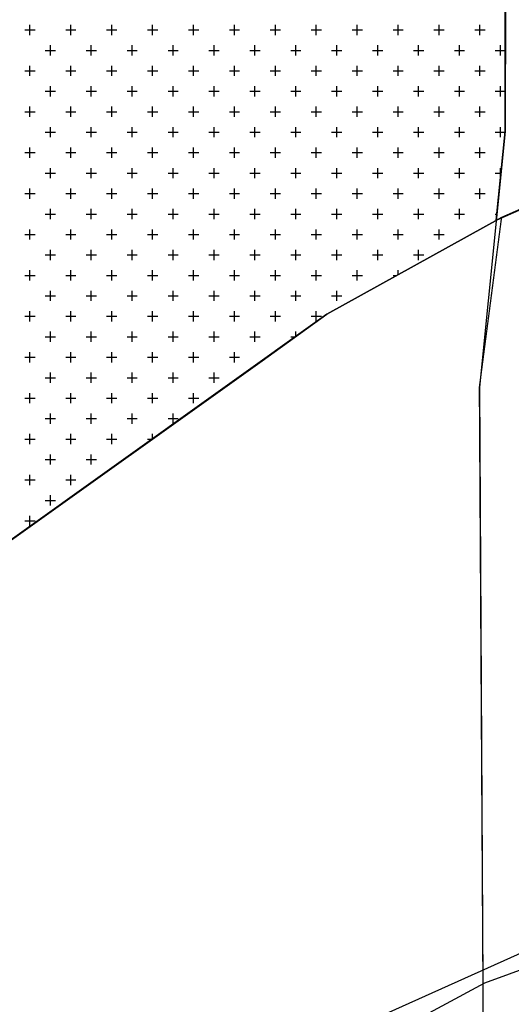
# Model space of a CAD drawing. Units: metres. Extents: x 428073 to 430919, y 4812680 to 4813812.
# Drawn here: x 429676 to 429715, y 4813124 to 4813201 of the extents above; entities that cross this region are included whole.
import ezdxf

# ---------------------------------------------------------------- set-up
doc = ezdxf.new("R2010")
doc.units = ezdxf.units.M
doc.header["$MEASUREMENT"] = 0
for name, color, linetype in [('010-PARCELAS-RUSTICAS', 4, 'Continuous'), ('011-PARCELAS-URBANAS', 4, 'Continuous'), ('03-TRAZADO', 6, 'Continuous'), ('033-ESPACIOS-LIBRES', 3, 'Continuous'), ('10-ZONIFICACION-LIMITES', 2, 'Continuous'), ('AREAS-REPARTO', 140, 'Continuous')]:
    doc.layers.add(name, color=color, linetype=linetype)

# ---------------------------------------------------------------- blocks, each defined once
blk = doc.blocks.new('*X452')
at = {"color": 0}
for p, q in [((1786.334375, 4144.565625), (1786.334375, 4145.359375)), ((1789.509375, 4144.565625), (1789.509375, 4145.359375)), ((1792.684375, 4144.565625), (1792.684375, 4145.359375)), ((1795.859375, 4144.565625), (1795.859375, 4145.359375)), ((1799.034375, 4144.565625), (1799.034375, 4145.359375)), ((1802.209375, 4144.565625), (1802.209375, 4145.359375)), ((1805.384375, 4144.565625), (1805.384375, 4145.359375)), ((1808.559375, 4144.565625), (1808.559375, 4145.359375)), ((1811.734375, 4144.565625), (1811.734375, 4145.359375)), ((1814.909375, 4144.565625), (1814.909375, 4145.359375)), ((1818.084375, 4144.565625), (1818.084375, 4145.359375)), ((1821.259375, 4144.565625), (1821.259375, 4145.359375)), ((1785.9375, 4144.9625), (1786.73125, 4144.9625)), ((1789.1125, 4144.9625), (1789.90625, 4144.9625)), ((1792.2875, 4144.9625), (1793.08125, 4144.9625)), ((1795.4625, 4144.9625), (1796.25625, 4144.9625)), ((1798.6375, 4144.9625), (1799.43125, 4144.9625)), ((1801.8125, 4144.9625), (1802.60625, 4144.9625)), ((1804.9875, 4144.9625), (1805.78125, 4144.9625)), ((1808.1625, 4144.9625), (1808.95625, 4144.9625)), ((1811.3375, 4144.9625), (1812.13125, 4144.9625)), ((1814.5125, 4144.9625), (1815.30625, 4144.9625)), ((1817.6875, 4144.9625), (1818.48125, 4144.9625)), ((1820.8625, 4144.9625), (1821.65625, 4144.9625)), ((1787.921875, 4142.978125), (1787.921875, 4143.771875)), ((1791.096875, 4142.978125), (1791.096875, 4143.771875)), ((1794.271875, 4142.978125), (1794.271875, 4143.771875)), ((1797.446875, 4142.978125), (1797.446875, 4143.771875)), ((1800.621875, 4142.978125), (1800.621875, 4143.771875)), ((1803.796875, 4142.978125), (1803.796875, 4143.771875)), ((1806.971875, 4142.978125), (1806.971875, 4143.771875)), ((1810.146875, 4142.978125), (1810.146875, 4143.771875)), ((1813.321875, 4142.978125), (1813.321875, 4143.771875)), ((1816.496875, 4142.978125), (1816.496875, 4143.771875)), ((1819.671875, 4142.978125), (1819.671875, 4143.771875)), ((1822.846875, 4142.978125), (1822.846875, 4143.771875)), ((1787.525, 4143.375), (1788.31875, 4143.375)), ((1790.7, 4143.375), (1791.49375, 4143.375)), ((1793.875, 4143.375), (1794.66875, 4143.375)), ((1797.05, 4143.375), (1797.84375, 4143.375)), ((1800.225, 4143.375), (1801.01875, 4143.375)), ((1803.4, 4143.375), (1804.19375, 4143.375)), ((1806.575, 4143.375), (1807.36875, 4143.375)), ((1809.75, 4143.375), (1810.54375, 4143.375)), ((1812.925, 4143.375), (1813.71875, 4143.375)), ((1816.1, 4143.375), (1816.89375, 4143.375)), ((1819.275, 4143.375), (1820.06875, 4143.375)), ((1822.45, 4143.375), (1823.223205, 4143.375)), ((1786.334375, 4141.390625), (1786.334375, 4142.184375)), ((1789.509375, 4141.390625), (1789.509375, 4142.184375)), ((1792.684375, 4141.390625), (1792.684375, 4142.184375)), ((1795.859375, 4141.390625), (1795.859375, 4142.184375)), ((1799.034375, 4141.390625), (1799.034375, 4142.184375)), ((1802.209375, 4141.390625), (1802.209375, 4142.184375)), ((1805.384375, 4141.390625), (1805.384375, 4142.184375)), ((1808.559375, 4141.390625), (1808.559375, 4142.184375)), ((1811.734375, 4141.390625), (1811.734375, 4142.184375)), ((1814.909375, 4141.390625), (1814.909375, 4142.184375)), ((1818.084375, 4141.390625), (1818.084375, 4142.184375)), ((1821.259375, 4141.390625), (1821.259375, 4142.184375)), ((1785.9375, 4141.7875), (1786.73125, 4141.7875)), ((1789.1125, 4141.7875), (1789.90625, 4141.7875)), ((1792.2875, 4141.7875), (1793.08125, 4141.7875)), ((1795.4625, 4141.7875), (1796.25625, 4141.7875)), ((1798.6375, 4141.7875), (1799.43125, 4141.7875)), ((1801.8125, 4141.7875), (1802.60625, 4141.7875)), ((1804.9875, 4141.7875), (1805.78125, 4141.7875)), ((1808.1625, 4141.7875), (1808.95625, 4141.7875)), ((1811.3375, 4141.7875), (1812.13125, 4141.7875)), ((1814.5125, 4141.7875), (1815.30625, 4141.7875)), ((1817.6875, 4141.7875), (1818.48125, 4141.7875)), ((1820.8625, 4141.7875), (1821.65625, 4141.7875)), ((1787.921875, 4139.803125), (1787.921875, 4140.596875)), ((1791.096875, 4139.803125), (1791.096875, 4140.596875)), ((1794.271875, 4139.803125), (1794.271875, 4140.596875)), ((1797.446875, 4139.803125), (1797.446875, 4140.596875)), ((1800.621875, 4139.803125), (1800.621875, 4140.596875)), ((1803.796875, 4139.803125), (1803.796875, 4140.596875)), ((1806.971875, 4139.803125), (1806.971875, 4140.596875)), ((1810.146875, 4139.803125), (1810.146875, 4140.596875)), ((1813.321875, 4139.803125), (1813.321875, 4140.596875)), ((1816.496875, 4139.803125), (1816.496875, 4140.596875)), ((1819.671875, 4139.803125), (1819.671875, 4140.596875)), ((1822.846875, 4139.803125), (1822.846875, 4140.596875)), ((1787.525, 4140.2), (1788.31875, 4140.2)), ((1790.7, 4140.2), (1791.49375, 4140.2)), ((1793.875, 4140.2), (1794.66875, 4140.2)), ((1797.05, 4140.2), (1797.84375, 4140.2)), ((1800.225, 4140.2), (1801.01875, 4140.2)), ((1803.4, 4140.2), (1804.19375, 4140.2)), ((1806.575, 4140.2), (1807.36875, 4140.2)), ((1809.75, 4140.2), (1810.54375, 4140.2)), ((1812.925, 4140.2), (1813.71875, 4140.2)), ((1816.1, 4140.2), (1816.89375, 4140.2)), ((1819.275, 4140.2), (1820.06875, 4140.2)), ((1822.45, 4140.2), (1823.224519, 4140.2)), ((1786.334375, 4138.215625), (1786.334375, 4139.009375)), ((1789.509375, 4138.215625), (1789.509375, 4139.009375)), ((1792.684375, 4138.215625), (1792.684375, 4139.009375)), ((1795.859375, 4138.215625), (1795.859375, 4139.009375)), ((1799.034375, 4138.215625), (1799.034375, 4139.009375)), ((1802.209375, 4138.215625), (1802.209375, 4139.009375)), ((1805.384375, 4138.215625), (1805.384375, 4139.009375)), ((1808.559375, 4138.215625), (1808.559375, 4139.009375)), ((1811.734375, 4138.215625), (1811.734375, 4139.009375)), ((1814.909375, 4138.215625), (1814.909375, 4139.009375)), ((1818.084375, 4138.215625), (1818.084375, 4139.009375)), ((1821.259375, 4138.215625), (1821.259375, 4139.009375)), ((1785.9375, 4138.6125), (1786.73125, 4138.6125)), ((1789.1125, 4138.6125), (1789.90625, 4138.6125)), ((1792.2875, 4138.6125), (1793.08125, 4138.6125)), ((1795.4625, 4138.6125), (1796.25625, 4138.6125)), ((1798.6375, 4138.6125), (1799.43125, 4138.6125)), ((1801.8125, 4138.6125), (1802.60625, 4138.6125)), ((1804.9875, 4138.6125), (1805.78125, 4138.6125)), ((1808.1625, 4138.6125), (1808.95625, 4138.6125)), ((1811.3375, 4138.6125), (1812.13125, 4138.6125)), ((1814.5125, 4138.6125), (1815.30625, 4138.6125)), ((1817.6875, 4138.6125), (1818.48125, 4138.6125)), ((1820.8625, 4138.6125), (1821.65625, 4138.6125)), ((1787.921875, 4136.628125), (1787.921875, 4137.421875)), ((1791.096875, 4136.628125), (1791.096875, 4137.421875)), ((1794.271875, 4136.628125), (1794.271875, 4137.421875)), ((1797.446875, 4136.628125), (1797.446875, 4137.421875)), ((1800.621875, 4136.628125), (1800.621875, 4137.421875)), ((1803.796875, 4136.628125), (1803.796875, 4137.421875)), ((1806.971875, 4136.628125), (1806.971875, 4137.421875)), ((1810.146875, 4136.628125), (1810.146875, 4137.421875)), ((1813.321875, 4136.628125), (1813.321875, 4137.421875)), ((1816.496875, 4136.628125), (1816.496875, 4137.421875)), ((1819.671875, 4136.628125), (1819.671875, 4137.421875)), ((1822.846875, 4136.628125), (1822.846875, 4137.421875)), ((1787.525, 4137.025), (1788.31875, 4137.025)), ((1790.7, 4137.025), (1791.49375, 4137.025)), ((1793.875, 4137.025), (1794.66875, 4137.025)), ((1797.05, 4137.025), (1797.84375, 4137.025)), ((1800.225, 4137.025), (1801.01875, 4137.025)), ((1803.4, 4137.025), (1804.19375, 4137.025)), ((1806.575, 4137.025), (1807.36875, 4137.025)), ((1809.75, 4137.025), (1810.54375, 4137.025)), ((1812.925, 4137.025), (1813.71875, 4137.025)), ((1816.1, 4137.025), (1816.89375, 4137.025)), ((1819.275, 4137.025), (1820.06875, 4137.025)), ((1822.45, 4137.025), (1823.220087, 4137.025)), ((1785.9375, 4135.4375), (1786.73125, 4135.4375)), ((1786.334375, 4135.040625), (1786.334375, 4135.834375)), ((1789.1125, 4135.4375), (1789.90625, 4135.4375)), ((1789.509375, 4135.040625), (1789.509375, 4135.834375)), ((1792.2875, 4135.4375), (1793.08125, 4135.4375)), ((1792.684375, 4135.040625), (1792.684375, 4135.834375)), ((1795.4625, 4135.4375), (1796.25625, 4135.4375)), ((1795.859375, 4135.040625), (1795.859375, 4135.834375)), ((1798.6375, 4135.4375), (1799.43125, 4135.4375)), ((1799.034375, 4135.040625), (1799.034375, 4135.834375)), ((1801.8125, 4135.4375), (1802.60625, 4135.4375)), ((1802.209375, 4135.040625), (1802.209375, 4135.834375)), ((1804.9875, 4135.4375), (1805.78125, 4135.4375)), ((1805.384375, 4135.040625), (1805.384375, 4135.834375)), ((1808.1625, 4135.4375), (1808.95625, 4135.4375)), ((1808.559375, 4135.040625), (1808.559375, 4135.834375)), ((1811.3375, 4135.4375), (1812.13125, 4135.4375)), ((1811.734375, 4135.040625), (1811.734375, 4135.834375)), ((1814.5125, 4135.4375), (1815.30625, 4135.4375)), ((1814.909375, 4135.040625), (1814.909375, 4135.834375)), ((1817.6875, 4135.4375), (1818.48125, 4135.4375)), ((1818.084375, 4135.040625), (1818.084375, 4135.834375)), ((1820.8625, 4135.4375), (1821.65625, 4135.4375)), ((1821.259375, 4135.040625), (1821.259375, 4135.834375)), ((1787.525, 4133.85), (1788.31875, 4133.85)), ((1787.921875, 4133.453125), (1787.921875, 4134.246875)), ((1790.7, 4133.85), (1791.49375, 4133.85)), ((1791.096875, 4133.453125), (1791.096875, 4134.246875)), ((1793.875, 4133.85), (1794.66875, 4133.85)), ((1794.271875, 4133.453125), (1794.271875, 4134.246875)), ((1797.05, 4133.85), (1797.84375, 4133.85)), ((1797.446875, 4133.453125), (1797.446875, 4134.246875)), ((1800.225, 4133.85), (1801.01875, 4133.85)), ((1800.621875, 4133.453125), (1800.621875, 4134.246875)), ((1803.4, 4133.85), (1804.19375, 4133.85)), ((1803.796875, 4133.453125), (1803.796875, 4134.246875)), ((1806.575, 4133.85), (1807.36875, 4133.85)), ((1806.971875, 4133.453125), (1806.971875, 4134.246875)), ((1809.75, 4133.85), (1810.54375, 4133.85)), ((1810.146875, 4133.453125), (1810.146875, 4134.246875)), ((1812.925, 4133.85), (1813.71875, 4133.85)), ((1813.321875, 4133.453125), (1813.321875, 4134.246875)), ((1816.1, 4133.85), (1816.89375, 4133.85)), ((1816.496875, 4133.453125), (1816.496875, 4134.246875)), ((1819.275, 4133.85), (1820.06875, 4133.85)), ((1819.671875, 4133.453125), (1819.671875, 4134.246875)), ((1822.45, 4133.85), (1822.897778, 4133.85)), ((1822.846875, 4133.453125), (1822.846875, 4134.246875)), ((1785.9375, 4132.2625), (1786.73125, 4132.2625)), ((1786.334375, 4131.865625), (1786.334375, 4132.659375)), ((1789.1125, 4132.2625), (1789.90625, 4132.2625)), ((1789.509375, 4131.865625), (1789.509375, 4132.659375)), ((1792.2875, 4132.2625), (1793.08125, 4132.2625)), ((1792.684375, 4131.865625), (1792.684375, 4132.659375)), ((1795.4625, 4132.2625), (1796.25625, 4132.2625)), ((1795.859375, 4131.865625), (1795.859375, 4132.659375)), ((1798.6375, 4132.2625), (1799.43125, 4132.2625)), ((1799.034375, 4131.865625), (1799.034375, 4132.659375)), ((1801.8125, 4132.2625), (1802.60625, 4132.2625)), ((1802.209375, 4131.865625), (1802.209375, 4132.659375)), ((1804.9875, 4132.2625), (1805.78125, 4132.2625)), ((1805.384375, 4131.865625), (1805.384375, 4132.659375)), ((1808.1625, 4132.2625), (1808.95625, 4132.2625)), ((1808.559375, 4131.865625), (1808.559375, 4132.659375)), ((1811.3375, 4132.2625), (1812.13125, 4132.2625)), ((1811.734375, 4131.865625), (1811.734375, 4132.659375)), ((1814.5125, 4132.2625), (1815.30625, 4132.2625)), ((1814.909375, 4131.865625), (1814.909375, 4132.659375)), ((1817.6875, 4132.2625), (1818.48125, 4132.2625)), ((1818.084375, 4131.865625), (1818.084375, 4132.659375)), ((1820.8625, 4132.2625), (1821.65625, 4132.2625)), ((1821.259375, 4131.865625), (1821.259375, 4132.659375)), ((1787.525, 4130.675), (1788.31875, 4130.675)), ((1787.921875, 4130.278125), (1787.921875, 4131.071875)), ((1790.7, 4130.675), (1791.49375, 4130.675)), ((1791.096875, 4130.278125), (1791.096875, 4131.071875)), ((1793.875, 4130.675), (1794.66875, 4130.675)), ((1794.271875, 4130.278125), (1794.271875, 4131.071875)), ((1797.05, 4130.675), (1797.84375, 4130.675)), ((1797.446875, 4130.278125), (1797.446875, 4131.071875)), ((1800.225, 4130.675), (1801.01875, 4130.675)), ((1800.621875, 4130.278125), (1800.621875, 4131.071875)), ((1803.4, 4130.675), (1804.19375, 4130.675)), ((1803.796875, 4130.278125), (1803.796875, 4131.071875)), ((1806.575, 4130.675), (1807.36875, 4130.675)), ((1806.971875, 4130.278125), (1806.971875, 4131.071875)), ((1809.75, 4130.675), (1810.54375, 4130.675)), ((1810.146875, 4130.278125), (1810.146875, 4131.071875)), ((1812.925, 4130.675), (1813.71875, 4130.675)), ((1813.321875, 4130.278125), (1813.321875, 4131.071875)), ((1816.1, 4130.675), (1816.89375, 4130.675)), ((1816.496875, 4130.278125), (1816.496875, 4131.071875)), ((1819.275, 4130.675), (1820.06875, 4130.675)), ((1819.671875, 4130.278125), (1819.671875, 4131.071875)), ((1822.45, 4130.675), (1822.575469, 4130.675)), ((1785.9375, 4129.0875), (1786.73125, 4129.0875)), ((1786.334375, 4128.690625), (1786.334375, 4129.484375)), ((1789.1125, 4129.0875), (1789.90625, 4129.0875)), ((1789.509375, 4128.690625), (1789.509375, 4129.484375)), ((1792.2875, 4129.0875), (1793.08125, 4129.0875)), ((1792.684375, 4128.690625), (1792.684375, 4129.484375)), ((1795.4625, 4129.0875), (1796.25625, 4129.0875)), ((1795.859375, 4128.690625), (1795.859375, 4129.484375)), ((1798.6375, 4129.0875), (1799.43125, 4129.0875)), ((1799.034375, 4128.690625), (1799.034375, 4129.484375)), ((1801.8125, 4129.0875), (1802.60625, 4129.0875)), ((1802.209375, 4128.690625), (1802.209375, 4129.484375)), ((1804.9875, 4129.0875), (1805.78125, 4129.0875)), ((1805.384375, 4128.690625), (1805.384375, 4129.484375)), ((1808.1625, 4129.0875), (1808.95625, 4129.0875)), ((1808.559375, 4128.690625), (1808.559375, 4129.484375)), ((1811.3375, 4129.0875), (1812.13125, 4129.0875)), ((1811.734375, 4128.690625), (1811.734375, 4129.484375)), ((1814.5125, 4129.0875), (1815.30625, 4129.0875)), ((1814.909375, 4128.690625), (1814.909375, 4129.484375)), ((1817.6875, 4129.0875), (1818.48125, 4129.0875)), ((1818.084375, 4128.690625), (1818.084375, 4129.484375)), ((1787.525, 4127.5), (1788.31875, 4127.5)), ((1787.921875, 4127.103125), (1787.921875, 4127.896875)), ((1790.7, 4127.5), (1791.49375, 4127.5)), ((1791.096875, 4127.103125), (1791.096875, 4127.896875)), ((1793.875, 4127.5), (1794.66875, 4127.5)), ((1794.271875, 4127.103125), (1794.271875, 4127.896875)), ((1797.05, 4127.5), (1797.84375, 4127.5)), ((1797.446875, 4127.103125), (1797.446875, 4127.896875)), ((1800.225, 4127.5), (1801.01875, 4127.5)), ((1800.621875, 4127.103125), (1800.621875, 4127.896875)), ((1803.4, 4127.5), (1804.19375, 4127.5)), ((1803.796875, 4127.103125), (1803.796875, 4127.896875)), ((1806.575, 4127.5), (1807.36875, 4127.5)), ((1806.971875, 4127.103125), (1806.971875, 4127.896875)), ((1809.75, 4127.5), (1810.54375, 4127.5)), ((1810.146875, 4127.103125), (1810.146875, 4127.896875)), ((1812.925, 4127.5), (1813.71875, 4127.5)), ((1813.321875, 4127.103125), (1813.321875, 4127.896875)), ((1816.1, 4127.5), (1816.89375, 4127.5)), ((1816.496875, 4127.103125), (1816.496875, 4127.896875)), ((1786.334375, 4125.515625), (1786.334375, 4126.309375)), ((1789.509375, 4125.515625), (1789.509375, 4126.309375)), ((1792.684375, 4125.515625), (1792.684375, 4126.309375)), ((1795.859375, 4125.515625), (1795.859375, 4126.309375)), ((1799.034375, 4125.515625), (1799.034375, 4126.309375)), ((1802.209375, 4125.515625), (1802.209375, 4126.309375)), ((1805.384375, 4125.515625), (1805.384375, 4126.309375)), ((1808.559375, 4125.515625), (1808.559375, 4126.309375)), ((1811.734375, 4125.515625), (1811.734375, 4126.309375)), ((1814.909375, 4125.980965), (1814.909375, 4126.309375)), ((1785.9375, 4125.9125), (1786.73125, 4125.9125)), ((1789.1125, 4125.9125), (1789.90625, 4125.9125)), ((1792.2875, 4125.9125), (1793.08125, 4125.9125)), ((1795.4625, 4125.9125), (1796.25625, 4125.9125)), ((1798.6375, 4125.9125), (1799.43125, 4125.9125)), ((1801.8125, 4125.9125), (1802.60625, 4125.9125)), ((1804.9875, 4125.9125), (1805.78125, 4125.9125)), ((1808.1625, 4125.9125), (1808.95625, 4125.9125)), ((1811.3375, 4125.9125), (1812.13125, 4125.9125)), ((1814.5125, 4125.9125), (1814.785563, 4125.9125)), ((1787.921875, 4123.928125), (1787.921875, 4124.721875)), ((1791.096875, 4123.928125), (1791.096875, 4124.721875)), ((1794.271875, 4123.928125), (1794.271875, 4124.721875)), ((1797.446875, 4123.928125), (1797.446875, 4124.721875)), ((1800.621875, 4123.928125), (1800.621875, 4124.721875)), ((1803.796875, 4123.928125), (1803.796875, 4124.721875)), ((1806.971875, 4123.928125), (1806.971875, 4124.721875)), ((1810.146875, 4123.928125), (1810.146875, 4124.721875)), ((1787.525, 4124.325), (1788.31875, 4124.325)), ((1790.7, 4124.325), (1791.49375, 4124.325)), ((1793.875, 4124.325), (1794.66875, 4124.325)), ((1797.05, 4124.325), (1797.84375, 4124.325)), ((1800.225, 4124.325), (1801.01875, 4124.325)), ((1803.4, 4124.325), (1804.19375, 4124.325)), ((1806.575, 4124.325), (1807.36875, 4124.325)), ((1809.75, 4124.325), (1810.54375, 4124.325)), ((1786.334375, 4122.340625), (1786.334375, 4123.134375)), ((1789.509375, 4122.340625), (1789.509375, 4123.134375)), ((1792.684375, 4122.340625), (1792.684375, 4123.134375)), ((1795.859375, 4122.340625), (1795.859375, 4123.134375)), ((1799.034375, 4122.340625), (1799.034375, 4123.134375)), ((1802.209375, 4122.340625), (1802.209375, 4123.134375)), ((1805.384375, 4122.340625), (1805.384375, 4123.134375)), ((1808.559375, 4122.340625), (1808.559375, 4123.134375)), ((1785.9375, 4122.7375), (1786.73125, 4122.7375)), ((1789.1125, 4122.7375), (1789.90625, 4122.7375)), ((1792.2875, 4122.7375), (1793.08125, 4122.7375)), ((1795.4625, 4122.7375), (1796.25625, 4122.7375)), ((1798.6375, 4122.7375), (1799.43125, 4122.7375)), ((1801.8125, 4122.7375), (1802.60625, 4122.7375)), ((1804.9875, 4122.7375), (1805.78125, 4122.7375)), ((1808.1625, 4122.7375), (1808.95625, 4122.7375)), ((1787.921875, 4120.753125), (1787.921875, 4121.546875)), ((1791.096875, 4120.753125), (1791.096875, 4121.546875)), ((1794.271875, 4120.753125), (1794.271875, 4121.546875)), ((1797.446875, 4120.753125), (1797.446875, 4121.546875)), ((1800.621875, 4120.753125), (1800.621875, 4121.546875)), ((1803.796875, 4120.753125), (1803.796875, 4121.546875)), ((1806.971875, 4121.203976), (1806.971875, 4121.546875)), ((1787.525, 4121.15), (1788.31875, 4121.15)), ((1790.7, 4121.15), (1791.49375, 4121.15)), ((1793.875, 4121.15), (1794.66875, 4121.15)), ((1797.05, 4121.15), (1797.84375, 4121.15)), ((1800.225, 4121.15), (1801.01875, 4121.15)), ((1803.4, 4121.15), (1804.19375, 4121.15)), ((1806.575, 4121.15), (1806.896355, 4121.15)), ((1786.334375, 4119.165625), (1786.334375, 4119.959375)), ((1789.509375, 4119.165625), (1789.509375, 4119.959375)), ((1792.684375, 4119.165625), (1792.684375, 4119.959375)), ((1795.859375, 4119.165625), (1795.859375, 4119.959375)), ((1799.034375, 4119.165625), (1799.034375, 4119.959375)), ((1802.209375, 4119.165625), (1802.209375, 4119.959375)), ((1785.9375, 4119.5625), (1786.73125, 4119.5625)), ((1789.1125, 4119.5625), (1789.90625, 4119.5625)), ((1792.2875, 4119.5625), (1793.08125, 4119.5625)), ((1795.4625, 4119.5625), (1796.25625, 4119.5625)), ((1798.6375, 4119.5625), (1799.43125, 4119.5625)), ((1801.8125, 4119.5625), (1802.60625, 4119.5625)), ((1787.921875, 4117.578125), (1787.921875, 4118.371875)), ((1791.096875, 4117.578125), (1791.096875, 4118.371875)), ((1794.271875, 4117.578125), (1794.271875, 4118.371875)), ((1797.446875, 4117.578125), (1797.446875, 4118.371875)), ((1800.621875, 4117.578125), (1800.621875, 4118.371875)), ((1787.525, 4117.975), (1788.31875, 4117.975)), ((1790.7, 4117.975), (1791.49375, 4117.975)), ((1793.875, 4117.975), (1794.66875, 4117.975)), ((1797.05, 4117.975), (1797.84375, 4117.975)), ((1800.225, 4117.975), (1801.01875, 4117.975)), ((1786.334375, 4115.990625), (1786.334375, 4116.784375)), ((1789.509375, 4115.990625), (1789.509375, 4116.784375)), ((1792.684375, 4115.990625), (1792.684375, 4116.784375)), ((1795.859375, 4115.990625), (1795.859375, 4116.784375)), ((1799.034375, 4115.990625), (1799.034375, 4116.784375)), ((1785.9375, 4116.3875), (1786.73125, 4116.3875)), ((1789.1125, 4116.3875), (1789.90625, 4116.3875)), ((1792.2875, 4116.3875), (1793.08125, 4116.3875)), ((1795.4625, 4116.3875), (1796.25625, 4116.3875)), ((1798.6375, 4116.3875), (1799.43125, 4116.3875)), ((1787.525, 4114.8), (1788.31875, 4114.8)), ((1787.921875, 4114.403125), (1787.921875, 4115.196875)), ((1790.7, 4114.8), (1791.49375, 4114.8)), ((1791.096875, 4114.403125), (1791.096875, 4115.196875)), ((1793.875, 4114.8), (1794.66875, 4114.8)), ((1794.271875, 4114.403125), (1794.271875, 4115.196875)), ((1797.05, 4114.8), (1797.84375, 4114.8)), ((1797.446875, 4114.403125), (1797.446875, 4115.196875)), ((1785.9375, 4113.2125), (1786.73125, 4113.2125)), ((1786.334375, 4112.815625), (1786.334375, 4113.609375)), ((1789.1125, 4113.2125), (1789.90625, 4113.2125)), ((1789.509375, 4112.815625), (1789.509375, 4113.609375)), ((1792.2875, 4113.2125), (1793.08125, 4113.2125)), ((1792.684375, 4112.815625), (1792.684375, 4113.609375)), ((1795.4625, 4113.2125), (1795.790598, 4113.2125)), ((1795.859375, 4113.261657), (1795.859375, 4113.609375)), ((1787.525, 4111.625), (1788.31875, 4111.625)), ((1787.921875, 4111.228125), (1787.921875, 4112.021875)), ((1790.7, 4111.625), (1791.49375, 4111.625)), ((1791.096875, 4111.228125), (1791.096875, 4112.021875)), ((1785.9375, 4110.0375), (1786.73125, 4110.0375)), ((1786.334375, 4109.640625), (1786.334375, 4110.434375)), ((1789.1125, 4110.0375), (1789.90625, 4110.0375)), ((1789.509375, 4109.640625), (1789.509375, 4110.434375)), ((1787.525, 4108.45), (1788.31875, 4108.45)), ((1787.921875, 4108.053125), (1787.921875, 4108.846875)), ((1785.9375, 4106.8625), (1786.73125, 4106.8625)), ((1786.334375, 4106.465625), (1786.334375, 4107.259375))]:
    blk.add_line(p, q, dxfattribs=at)

msp = doc.modelspace()

# ---------------------------------------------------------------- linework, layer by layer
at = {"layer": '010-PARCELAS-RUSTICAS'}
for p, q in [((429714.187, 4813268.285), (429714.071, 4813192.168)), ((429713.665, 4813185.442), (429746.83, 4813200.008)), ((429714.071, 4813192.168), (429712.056, 4813172.316))]:
    msp.add_line(p, q, dxfattribs=at)
at = {"layer": '011-PARCELAS-URBANAS'}
for p, q in [((429700.215, 4813178.004), (429713.779, 4813185.504)), ((429695.199, 4813174.371), (429700.215, 4813178.004)), ((429633.932, 4813130.663), (429695.199, 4813174.371)), ((429712.056, 4813172.316), (429712.334, 4813126.01)), ((429712.056, 4813172.316), (429712.334, 4813126.01)), ((429747.028, 4813138.671), (429712.454, 4813126.074)), ((429747.028, 4813138.671), (429712.454, 4813126.074)), ((429712.454, 4813126.074), (429703.912, 4813121.499)), ((429712.454, 4813126.074), (429703.912, 4813121.499))]:
    msp.add_line(p, q, dxfattribs=at)
at = {"layer": '03-TRAZADO'}
msp.add_line((429692.294, 4813118.118), (429719.058, 4813130.122), dxfattribs=at)
at = {"layer": '10-ZONIFICACION-LIMITES'}
for p, q in [((429714.071, 4813192.168), (429714.038, 4813272.352)), ((429713.372, 4813185.28), (429714.071, 4813192.168))]:
    msp.add_line(p, q, dxfattribs=at)
msp.add_lwpolyline([(429779.277, 4813199.88), (429773.921, 4813213.584), (429746.83, 4813200.008), (429713.779, 4813185.504), (429700.215, 4813178.004), (429658.939, 4813148.504), (429638.153, 4813133.674)], dxfattribs=at)
at = {"layer": 'AREAS-REPARTO', "linetype": 'Continuous', "const_width": 0.1}
for points in [[(429619.085, 4813299.54), (429633.756, 4813268.03), (429689.205, 4813290.468), (429702.273, 4813266.301), (429714.038, 4813272.352), (429714.071, 4813192.168), (429713.372, 4813185.28), (429746.83, 4813200.008)], [(429824.614, 4813157.935), (429812.474, 4813154.689), (429812.474, 4813154.689), (429783.882, 4813145.027), (429783.882, 4813145.027), (429749.696, 4813134.202), (429742.499, 4813131.559), (429735.809, 4813128.819), (429729.226, 4813125.374), (429721.271, 4813122.824), (429721.271, 4813122.824), (429712.374, 4813119.401), (429712.056, 4813172.316), (429713.778, 4813185.504)]]:
    msp.add_lwpolyline(points, dxfattribs=at)

# ---------------------------------------------------------------- block references
at = {"layer": '033-ESPACIOS-LIBRES'}
msp.add_blockref('*X452', (427890.845, 4809055.087), dxfattribs=at)

doc.saveas('drawing.dxf')
